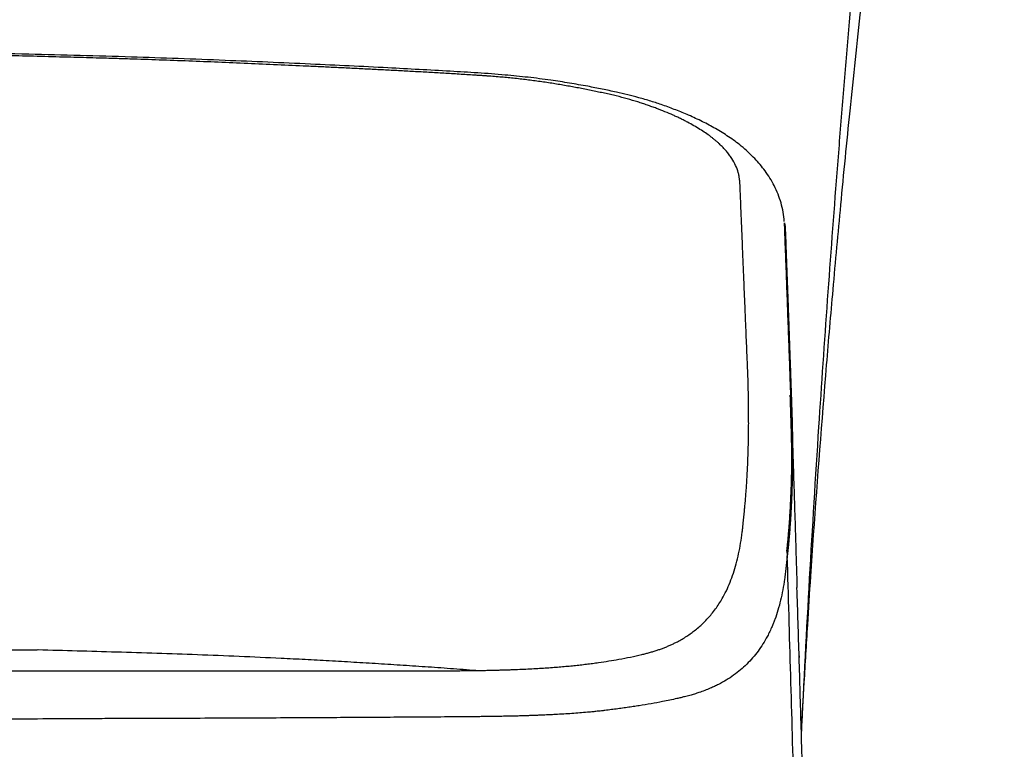
# Model space of a CAD drawing. Units: millimetres. Extents: x 18161 to 21047, y 3 to 1534.
# Drawn here: x 19994 to 20105, y 459 to 541 of the extents above; entities that cross this region are included whole.
import ezdxf

# ---------------------------------------------------------------- set-up
doc = ezdxf.new("R2010")
doc.units = ezdxf.units.MM
doc.layers.add('Dimension', color=7, linetype='Continuous')
doc.layers.add('SS114', color=7, linetype='Continuous')

# ---------------------------------------------------------------- blocks, each defined once
blk = doc.blocks.new('front3046')
at = {"layer": 'SS114', "color": 7, "linetype": 'Continuous'}
for points in [[(3615.903, 617.217), (3615.863, 617.567), (3615.782, 617.917), (3615.672, 618.241), (3615.526, 618.564), (3615.368, 618.845), (3615.182, 619.12), (3615, 619.35), (3614.799, 619.575), (3614.556, 619.815), (3614.29, 620.047), (3614.061, 620.225), (3613.818, 620.396), (3613.578, 620.551), (3613.327, 620.701), (3612.841, 620.96), (3612.321, 621.203), (3611.847, 621.398), (3611.35, 621.581), (3610.909, 621.726), (3610.452, 621.859), (3610.04, 621.966), (3609.616, 622.065), (3609.086, 622.178), (3608.542, 622.284), (3607.859, 622.404), (3607.157, 622.513), (3606.311, 622.621), (3605.447, 622.708), (3604.424, 622.785), (3603.394, 622.846), (3602.227, 622.912), (3601.06, 622.975), (3599.611, 623.047), (3598.161, 623.115), (3596.563, 623.187), (3594.963, 623.253), (3593.209, 623.321), (3591.453, 623.38), (3589.531, 623.437), (3587.607, 623.487), (3585.504, 623.536), (3583.4, 623.58), (3581.113, 623.622), (3578.825, 623.661), (3576.508, 623.698), (3574.19, 623.733), (3571.721, 623.767), (3569.253, 623.801), (3566.639, 623.834), (3564.024, 623.864), (3561.263, 623.891), (3558.502, 623.91), (3555.807, 623.92), (3553.112, 623.922)], [(3614.249, 618.537), (3614.247, 618.579), (3614.245, 618.621), (3614.242, 618.664), (3614.238, 618.707), (3614.234, 618.751), (3614.229, 618.795), (3614.22, 618.859), (3614.21, 618.924), (3614.196, 618.989), (3614.179, 619.054), (3614.081, 619.319), (3613.936, 619.584), (3613.892, 619.652), (3613.844, 619.719), (3613.793, 619.787), (3613.737, 619.855), (3613.612, 619.991), (3613.473, 620.127), (3613.397, 620.196), (3613.317, 620.264), (3613.233, 620.332), (3613.145, 620.401), (3612.953, 620.538), (3612.746, 620.673), (3612.52, 620.808), (3612.279, 620.941), (3612.151, 621.008), (3612.019, 621.073), (3611.881, 621.139), (3611.739, 621.204), (3611.436, 621.333), (3611.117, 621.457), (3610.948, 621.519), (3610.776, 621.58), (3610.687, 621.611), (3610.598, 621.641), (3610.506, 621.671), (3610.413, 621.7), (3610.022, 621.815), (3609.611, 621.922), (3609.504, 621.947), (3609.396, 621.973), (3609.286, 621.998), (3609.176, 622.022), (3609.064, 622.047), (3608.952, 622.07), (3608.84, 622.094), (3608.726, 622.118), (3608.491, 622.165), (3608.253, 622.211), (3608.026, 622.254), (3607.796, 622.295), (3607.316, 622.377), (3606.826, 622.452), (3606.326, 622.519), (3605.817, 622.578), (3605.567, 622.604), (3605.315, 622.627), (3605.049, 622.649), (3604.782, 622.669), (3604.647, 622.679), (3604.513, 622.688), (3604.369, 622.697), (3604.226, 622.706), (3603.941, 622.724), (3603.655, 622.742), (3603.086, 622.776), (3602.517, 622.809), (3601.952, 622.84), (3601.387, 622.871), (3600.825, 622.9), (3600.262, 622.929), (3599.702, 622.957), (3599.142, 622.985), (3598.584, 623.011), (3598.027, 623.037), (3596.917, 623.088), (3595.807, 623.137), (3594.703, 623.184), (3593.598, 623.228), (3592.494, 623.269), (3591.39, 623.306), (3591.074, 623.316), (3590.758, 623.326), (3590.442, 623.335), (3590.127, 623.344), (3589.652, 623.358), (3589.178, 623.371), (3586.952, 623.428), (3584.726, 623.477), (3584.086, 623.491), (3583.446, 623.503), (3582.804, 623.515), (3582.162, 623.527), (3581.196, 623.545), (3580.23, 623.561), (3577.97, 623.598), (3575.71, 623.633), (3574.579, 623.649), (3573.447, 623.665), (3572.314, 623.68), (3571.182, 623.695), (3570.05, 623.71), (3568.918, 623.725), (3567.788, 623.739), (3566.657, 623.753), (3565.456, 623.767), (3564.255, 623.78), (3563.198, 623.79), (3562.141, 623.8), (3560.977, 623.81), (3559.814, 623.818), (3558.72, 623.825), (3557.627, 623.83), (3556.856, 623.833), (3556.085, 623.836), (3555.332, 623.837), (3554.58, 623.838), (3553.846, 623.838), (3553.112, 623.838)], [(3614.496, 607.405), (3614.503, 607.519), (3614.51, 607.634), (3614.516, 607.749), (3614.522, 607.864), (3614.528, 607.978), (3614.533, 608.094), (3614.538, 608.209), (3614.543, 608.324), (3614.547, 608.44), (3614.551, 608.555), (3614.554, 608.671), (3614.557, 608.787), (3614.56, 608.902), (3614.562, 609.018), (3614.565, 609.134), (3614.566, 609.251), (3614.568, 609.367), (3614.569, 609.483), (3614.57, 609.599), (3614.57, 609.716), (3614.57, 609.832), (3614.57, 609.949), (3614.568, 610.256), (3614.564, 610.565), (3614.557, 610.921), (3614.547, 611.281), (3614.539, 611.526), (3614.529, 611.773), (3614.525, 611.867), (3614.521, 611.96), (3614.507, 612.302), (3614.492, 612.647), (3614.472, 613.14), (3614.451, 613.64), (3614.442, 613.85), (3614.433, 614.06), (3614.419, 614.41), (3614.404, 614.762), (3614.389, 615.134), (3614.373, 615.51), (3614.357, 615.899), (3614.341, 616.292), (3614.325, 616.673), (3614.309, 617.057), (3614.294, 617.43), (3614.279, 617.806), (3614.264, 618.171), (3614.249, 618.537)], [(3616.098, 605.949), (3616.106, 606.058), (3616.113, 606.168), (3616.128, 606.415), (3616.142, 606.665), (3616.159, 607.041), (3616.172, 607.421), (3616.185, 607.936), (3616.191, 608.458), (3616.192, 608.805), (3616.19, 609.155), (3616.186, 609.47), (3616.179, 609.787), (3616.174, 610.004), (3616.168, 610.223), (3616.164, 610.346), (3616.159, 610.47), (3616.155, 610.59), (3616.151, 610.71), (3616.142, 610.937), (3616.134, 611.166), (3616.12, 611.555), (3616.106, 611.947), (3616.092, 612.33), (3616.078, 612.717), (3616.064, 613.096), (3616.05, 613.479), (3616.036, 613.856), (3616.022, 614.236), (3616.009, 614.61), (3615.995, 614.986), (3615.981, 615.355), (3615.967, 615.726), (3615.953, 616.089), (3615.939, 616.455), (3615.926, 616.814), (3615.912, 617.174)], [(3615.912, 617.174), (3615.931, 617.05), (3615.941, 616.925)], [(3615.941, 616.925), (3615.948, 616.729), (3615.956, 616.534), (3615.963, 616.339), (3615.97, 616.146), (3615.977, 615.953), (3615.984, 615.761), (3615.991, 615.569), (3615.998, 615.379), (3616.005, 615.189), (3616.012, 614.999), (3616.019, 614.811), (3616.026, 614.623), (3616.033, 614.436), (3616.04, 614.25), (3616.047, 614.064), (3616.053, 613.879), (3616.06, 613.695), (3616.067, 613.511), (3616.073, 613.329), (3616.08, 613.147), (3616.086, 612.965), (3616.093, 612.785), (3616.099, 612.605), (3616.105, 612.426), (3616.112, 612.248), (3616.118, 612.07), (3616.124, 611.893), (3616.131, 611.717), (3616.137, 611.542), (3616.143, 611.367), (3616.149, 611.193), (3616.155, 611.02), (3616.159, 610.902), (3616.163, 610.785)], [(3616.163, 610.785), (3616.165, 610.726), (3616.167, 610.666), (3616.173, 610.499), (3616.179, 610.332), (3616.185, 610.164), (3616.19, 609.997), (3616.195, 609.824), (3616.199, 609.652), (3616.206, 609.314), (3616.21, 608.979), (3616.212, 608.647), (3616.212, 608.318), (3616.209, 607.99), (3616.203, 607.665), (3616.195, 607.343), (3616.184, 607.024), (3616.178, 606.864), (3616.171, 606.705), (3616.163, 606.548), (3616.155, 606.391), (3616.146, 606.23), (3616.136, 606.069), (3616.126, 605.918), (3616.115, 605.768)], [(3616.192, 608.61), (3616.161, 609.661), (3616.13, 610.711)], [(3616.178, 609.989), (3616.181, 609.892), (3616.184, 609.795), (3616.188, 609.663), (3616.192, 609.53), (3616.201, 609.261), (3616.21, 608.989), (3616.228, 608.434), (3616.246, 607.866), (3616.282, 606.7), (3616.32, 605.501), (3616.35, 604.509), (3616.38, 603.508)], [(3614.408, 606.341), (3614.414, 606.398), (3614.42, 606.455), (3614.428, 606.541), (3614.436, 606.628), (3614.447, 606.745), (3614.457, 606.863), (3614.47, 607.038), (3614.483, 607.215), (3614.49, 607.31), (3614.496, 607.405)], [(3604.474, 600.405), (3604.552, 600.406), (3604.63, 600.408), (3604.715, 600.409), (3604.8, 600.411), (3604.892, 600.413), (3604.983, 600.416), (3605.081, 600.418), (3605.179, 600.421), (3605.348, 600.426), (3605.515, 600.431), (3605.678, 600.436), (3605.838, 600.442), (3606.151, 600.456), (3606.453, 600.47), (3606.742, 600.486), (3607.019, 600.504), (3607.285, 600.523), (3607.54, 600.544), (3607.664, 600.555), (3607.786, 600.566), (3607.907, 600.578), (3608.028, 600.59), (3608.264, 600.615), (3608.495, 600.642), (3608.724, 600.671), (3608.949, 600.702), (3609.335, 600.76), (3609.706, 600.823), (3610.148, 600.909), (3610.567, 601.003), (3610.714, 601.039), (3610.859, 601.077), (3610.999, 601.118), (3611.137, 601.161), (3611.272, 601.208), (3611.404, 601.257), (3611.532, 601.309), (3611.657, 601.364), (3611.78, 601.422), (3611.899, 601.482), (3612.25, 601.688), (3612.574, 601.921), (3612.895, 602.206), (3613.183, 602.523), (3613.458, 602.9), (3613.696, 603.316), (3613.841, 603.629), (3613.969, 603.961), (3614.08, 604.311), (3614.174, 604.68), (3614.252, 605.067), (3614.315, 605.472), (3614.325, 605.556), (3614.335, 605.64), (3614.349, 605.767), (3614.362, 605.896), (3614.373, 606.006), (3614.384, 606.117), (3614.396, 606.229), (3614.408, 606.341)], [(3616, 604.869), (3616.008, 604.94), (3616.016, 605.012), (3616.025, 605.099), (3616.034, 605.188), (3616.044, 605.292), (3616.054, 605.397), (3616.068, 605.56), (3616.082, 605.726), (3616.09, 605.837), (3616.098, 605.949)], [(3616.098, 605.949), (3616.109, 605.859), (3616.115, 605.768)], [(3616.115, 605.768), (3616.109, 605.689), (3616.103, 605.61), (3616.097, 605.532), (3616.091, 605.454), (3616.084, 605.377), (3616.077, 605.3), (3616.07, 605.223), (3616.063, 605.147), (3616.052, 605.034), (3616.04, 604.922), (3616.028, 604.81), (3616.016, 604.699)], [(3616, 604.869), (3616.01, 604.783), (3616.016, 604.699)], [(3616.016, 604.699), (3616.007, 604.623), (3615.998, 604.548), (3615.99, 604.473), (3615.982, 604.398), (3615.974, 604.324), (3615.966, 604.251), (3615.954, 604.142), (3615.942, 604.035), (3615.929, 603.929), (3615.915, 603.825), (3615.848, 603.419), (3615.766, 603.032), (3615.667, 602.666), (3615.552, 602.319), (3615.501, 602.186), (3615.448, 602.057), (3615.363, 601.868), (3615.271, 601.685), (3614.92, 601.127), (3614.498, 600.64), (3614.261, 600.425), (3614.006, 600.227), (3613.733, 600.047), (3613.442, 599.884), (3613.289, 599.809), (3613.133, 599.739), (3612.925, 599.654), (3612.709, 599.577), (3612.54, 599.522), (3612.367, 599.472), (3612.268, 599.446), (3612.168, 599.42), (3612.027, 599.386), (3611.883, 599.352), (3611.618, 599.294), (3611.344, 599.238), (3610.918, 599.159), (3610.472, 599.085), (3610.248, 599.05), (3610.019, 599.016), (3609.786, 598.984), (3609.548, 598.952), (3609.427, 598.937), (3609.305, 598.921), (3609.182, 598.906), (3609.057, 598.892), (3608.953, 598.88), (3608.847, 598.869), (3608.69, 598.853), (3608.528, 598.838), (3608.243, 598.814), (3607.946, 598.792), (3607.643, 598.772), (3607.328, 598.754), (3607.221, 598.748), (3607.113, 598.743), (3606.992, 598.737), (3606.869, 598.732), (3606.732, 598.726), (3606.594, 598.72), (3606.44, 598.715), (3606.285, 598.709), (3606.114, 598.704), (3605.941, 598.699)], [(3616.487, 586.808), (3616.269, 595.754), (3616.016, 604.699)], [(3616.538, 598.276), (3616.461, 600.892), (3616.38, 603.507)], [(3553.112, 601.067), (3553.406, 601.067), (3553.701, 601.066), (3553.994, 601.065), (3554.287, 601.064), (3554.579, 601.063), (3554.871, 601.062), (3555.161, 601.06), (3555.452, 601.059), (3555.741, 601.058), (3556.03, 601.056), (3556.319, 601.055), (3556.606, 601.053), (3556.893, 601.052), (3557.18, 601.051), (3557.466, 601.05), (3557.751, 601.048), (3558.035, 601.047), (3558.319, 601.046), (3558.602, 601.045), (3558.885, 601.045), (3559.167, 601.044), (3559.448, 601.043), (3560.212, 601.042), (3560.969, 601.042), (3561.723, 601.042), (3562.47, 601.043), (3563.214, 601.045), (3563.949, 601.047), (3564.684, 601.05), (3565.409, 601.054), (3566.779, 601.063), (3568.108, 601.073), (3569.44, 601.085), (3570.725, 601.097), (3571.916, 601.109), (3573.064, 601.12), (3574.217, 601.13), (3575.326, 601.139), (3576.369, 601.146), (3577.372, 601.15), (3577.859, 601.151), (3578.337, 601.151), (3578.805, 601.151), (3579.265, 601.152), (3581.014, 601.155), (3582.631, 601.159), (3584.126, 601.164), (3585.507, 601.168), (3585.789, 601.169), (3586.066, 601.169), (3586.428, 601.17), (3586.781, 601.171), (3587.084, 601.173), (3587.38, 601.175), (3587.526, 601.177), (3587.671, 601.179), (3587.743, 601.18), (3587.814, 601.181), (3587.885, 601.183), (3587.955, 601.184)], [(3587.955, 601.184), (3589.421, 601.145), (3590.887, 601.103), (3592.404, 601.057), (3593.921, 601.004), (3595.489, 600.941), (3597.057, 600.868), (3597.506, 600.846), (3597.956, 600.823), (3598.409, 600.799), (3598.863, 600.774), (3599.321, 600.748), (3599.778, 600.721), (3600.24, 600.694), (3600.701, 600.665), (3601.167, 600.636), (3601.633, 600.606), (3602.102, 600.575), (3602.572, 600.543), (3603.045, 600.51), (3603.519, 600.476), (3603.996, 600.44), (3604.474, 600.405)], [(3616.48, 600.891), (3616.47, 600.942), (3616.457, 600.992)], [(3553.112, 600.355), (3553.298, 600.355), (3553.484, 600.355), (3553.67, 600.355), (3553.857, 600.355), (3554.043, 600.355), (3554.229, 600.355), (3554.415, 600.354), (3554.601, 600.354), (3554.787, 600.354), (3554.973, 600.354), (3555.16, 600.354), (3555.346, 600.354), (3555.859, 600.353), (3556.371, 600.353), (3556.972, 600.353), (3557.571, 600.352), (3558.703, 600.351), (3559.831, 600.351), (3560.909, 600.35), (3561.982, 600.35), (3563.046, 600.35), (3564.105, 600.35), (3565.206, 600.35), (3566.299, 600.351), (3568.408, 600.353), (3570.478, 600.355), (3572.503, 600.359), (3574.477, 600.362), (3576.396, 600.366), (3578.254, 600.371), (3579.216, 600.373), (3580.16, 600.376), (3580.972, 600.378), (3581.769, 600.381), (3582.219, 600.382), (3582.663, 600.383), (3583.049, 600.384), (3583.431, 600.385), (3583.757, 600.386), (3584.082, 600.387), (3584.352, 600.388), (3584.621, 600.388), (3584.836, 600.389), (3585.051, 600.39), (3585.804, 600.391), (3586.546, 600.393), (3587.365, 600.394), (3588.172, 600.396), (3588.924, 600.397), (3589.664, 600.397), (3590.038, 600.397), (3590.408, 600.397), (3590.759, 600.396), (3591.106, 600.396), (3592.5, 600.396), (3593.847, 600.395), (3595.144, 600.395), (3596.391, 600.395), (3598.729, 600.395), (3600.861, 600.395), (3601.36, 600.395), (3601.846, 600.395), (3602.317, 600.395), (3602.776, 600.394), (3603, 600.394), (3603.22, 600.395), (3603.438, 600.395), (3603.652, 600.396), (3603.863, 600.398), (3604.07, 600.4), (3604.152, 600.401), (3604.233, 600.401), (3604.354, 600.403), (3604.474, 600.405)], [(3605.941, 598.699), (3605.886, 598.697), (3605.83, 598.696), (3605.693, 598.693), (3605.554, 598.69), (3605.33, 598.686), (3605.102, 598.682), (3604.854, 598.678), (3604.602, 598.675), (3604.406, 598.673), (3604.207, 598.671), (3603.76, 598.668), (3603.301, 598.664), (3602.784, 598.66), (3602.252, 598.656), (3601.147, 598.649), (3599.984, 598.641), (3598.861, 598.635), (3597.691, 598.628), (3596.39, 598.622), (3595.037, 598.616), (3593.691, 598.61), (3592.299, 598.605), (3591.936, 598.604), (3591.57, 598.603), (3591.2, 598.602), (3590.828, 598.601), (3590.074, 598.598), (3589.309, 598.594), (3587.743, 598.586), (3586.133, 598.577), (3585.725, 598.575), (3585.315, 598.573), (3584.898, 598.57), (3584.478, 598.568), (3584.235, 598.566), (3583.99, 598.565), (3583.813, 598.564), (3583.635, 598.563), (3583.207, 598.562), (3582.774, 598.56), (3580.992, 598.554), (3579.138, 598.549), (3577.141, 598.544), (3575.077, 598.54), (3573.108, 598.537), (3571.091, 598.535), (3568.903, 598.533), (3566.672, 598.533), (3564.496, 598.533), (3562.292, 598.535), (3561.285, 598.536), (3560.274, 598.537), (3559.002, 598.539), (3557.726, 598.541), (3557.163, 598.542), (3556.599, 598.543), (3556.011, 598.544), (3555.422, 598.545), (3554.969, 598.546), (3554.517, 598.546), (3554.132, 598.547), (3553.747, 598.547), (3553.429, 598.548), (3553.112, 598.548)], [(3616.493, 586.886), (3616.64, 589.668), (3616.68, 592.495), (3616.673, 593.209), (3616.659, 593.925), (3616.65, 594.285), (3616.64, 594.645), (3616.63, 595.004), (3616.621, 595.365), (3616.58, 596.815), (3616.538, 598.276)]]:
    blk.add_spline(points, degree=3, dxfattribs=at)

msp = doc.modelspace()

# ---------------------------------------------------------------- linework, layer by layer
at = {"color": 7, "linetype": 'Continuous', "lineweight": 25}
for points, knots in [([(20082, 460.41), (20082.58, 472.59), (20083.23, 483.87), (20084.59, 504.66), (20085.27, 514.18), (20086.2, 526.08), (20086.39, 528.46), (20086.77, 533.21), (20087.36, 540.35), (20087.98, 547.48), (20090.13, 571.24), (20092.09, 590.22), (20094.56, 611.55), (20094.84, 613.92), (20095.41, 618.66), (20095.7, 621.03), (20096.57, 628.13), (20097.16, 632.87), (20099, 647.06), (20100.29, 656.52), (20101.64, 665.96)], [0.1020161, 0.1020161, 0.1020161, 0.1020161, 0.25, 0.25, 0.375, 0.375, 0.40625, 0.40625, 0.4375, 0.5, 0.5, 0.75, 0.75, 0.78125, 0.78125, 0.8125, 0.8125, 0.875, 0.875, 1, 1, 1, 1]), ([(20104.79, 648.92), (20104.59, 647.93), (20103.1, 640.55), (20100.8, 627.67), (20098.01, 611.23), (20095.87, 597.55), (20094.22, 586.33), (20092.93, 577.03), (20091.86, 568.98), (20090.84, 560.94), (20089.77, 552.1), (20088.6, 541.79), (20087.45, 530.97), (20086.41, 520.43), (20085.54, 510.9), (20084.48, 498.57), (20083.67, 487.89), (20082.98, 477.9), (20082.63, 472.34), (20082.29, 466.6), (20082.08, 462.73), (20081.99, 460.95)], [0, 0, 0, 0, 0.0156037, 0.1156032, 0.2009835, 0.271754, 0.3281832, 0.3751905, 0.4161519, 0.4530733, 0.4999364, 0.553491, 0.6131364, 0.667994, 0.7175584, 0.761859, 0.8616296, 0.8859248, 0.916718, 0.9561333, 0.9916408, 0.9916408, 0.9916408, 0.9916408])]:
    msp.add_open_spline(points, degree=3, knots=knots, dxfattribs=at)

# ---------------------------------------------------------------- block references
at = {"layer": 'Dimension', "color": 5, "linetype": 'ByBlock', "lineweight": 25, "xscale": 2.99968235660708, "yscale": 2.99968235660708, "zscale": 2.99968235660708}
msp.add_blockref('front3046', (9233.51, -1333.24), dxfattribs=at)

doc.saveas('drawing.dxf')
